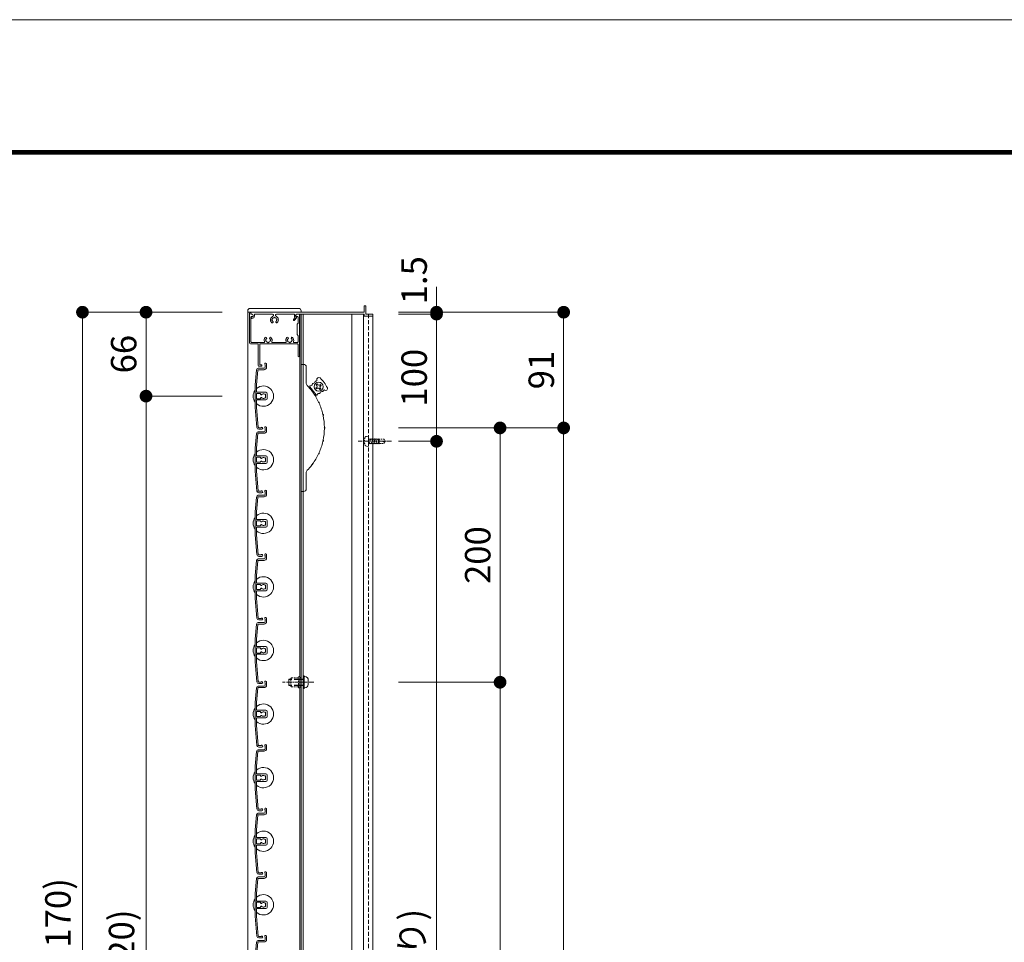
# Model space of a CAD drawing. Units: millimetres. Extents: x 0 to 8500, y 0 to 2970.
# Drawn here: x 5471 to 6245, y 2245 to 2970 of the extents above; entities that cross this region are included whole.
import ezdxf

# ---------------------------------------------------------------- set-up
doc = ezdxf.new("R2010")
doc.units = ezdxf.units.MM
doc.header["$PDMODE"] = 34
doc.header["$PDSIZE"] = 1
doc.linetypes.add('CENTER2', pattern=[28.575, 19.05, -3.175, 3.175, -3.175])
doc.linetypes.add('DASHED2', pattern=[9.525, 6.35, -3.175])
doc.layers.get('0').update_dxf_attribs({"lineweight": 13})
doc.layers.get('Defpoints').update_dxf_attribs({"lineweight": 13})
for name, color, linetype, lineweight in [('図面枠', 3, 'Continuous', 18), ('寸法線', 4, 'Continuous', 13), ('芯(一点鎖線)', 7, 'CENTER2', 18), ('製品1(実線)', 7, 'Continuous', 18), ('部品', 6, 'Continuous', 15), ('面格子', 7, 'Continuous', 18)]:
    doc.layers.add(name, color=color, linetype=linetype, lineweight=lineweight)
doc.layers.add('補助線', color=21, linetype='Continuous', lineweight=18, plot=False)
doc.styles.add('S-20', font='txt', dxfattribs={"height": 20})
doc.dimstyles.new('1／10(A3)', dxfattribs={"dimtxt": 20, "dimasz": 10, "dimexe": 0, "dimexo": 20, "dimgap": 5, "dimtad": 1, "dimdsep": 46, "dimtxsty": 'S-20', "dimblk": 'DOT', "dimcen": 2.5, "dimclrd": 256, "dimclre": 256, "dimclrt": 256, "dimadec": 1, "dimazin": 2, "dimtfac": 1, "dimtmove": 2, "dimatfit": 3, "dimfxl": 0, "dimlwd": -1, "dimlwe": -1, "dimarcsym": 0})

# ---------------------------------------------------------------- blocks, each defined once
blk = doc.blocks.new('_Dot')
at = {"color": 0, "linetype": 'ByBlock', "lineweight": -2}
blk.add_line((-0.5, 0), (-1, 0), dxfattribs=at)
at = {"color": 0, "linetype": 'ByBlock', "const_width": 0.5}
blk.add_lwpolyline([(-0.25, 0, 1), (0.25, 0, 1)], format="xyb", close=True, dxfattribs=at)
blk = doc.blocks.new('*D261')
at = {"layer": 'Defpoints', "color": 0}
for p in [(5650, 2740), (5520, 1574), (5650, 1574)]:
    blk.add_point(p, dxfattribs=at)
at = {"layer": '寸法線'}
for p, q in [((5630, 2740), (5520, 2740)), ((5520, 2730), (5520, 1584)), ((5630, 1574), (5520, 1574))]:
    blk.add_line(p, q, dxfattribs=at)
at = {"layer": '寸法線', "xscale": 10, "yscale": 10, "zscale": 10}
for p, rotation in [((5520, 2740), 90), ((5520, 1574), 270)]:
    blk.add_blockref('_Dot', p, dxfattribs=dict(at, rotation=rotation))
at = {"layer": '寸法線', "insert": (5503.27, 2157), "char_height": 20, "attachment_point": 5, "rotation": 90, "style": 'S-20'}
blk.add_mtext('面格子Ｈ(1121～1170)', dxfattribs=at)
blk = doc.blocks.new('*D262')
at = {"layer": 'Defpoints', "color": 0}
for p in [(5650, 2740), (5570, 2674), (5650, 2674)]:
    blk.add_point(p, dxfattribs=at)
at = {"layer": '寸法線'}
for p, q in [((5630, 2740), (5570, 2740)), ((5570, 2730), (5570, 2684)), ((5630, 2674), (5570, 2674))]:
    blk.add_line(p, q, dxfattribs=at)
at = {"layer": '寸法線', "xscale": 10, "yscale": 10, "zscale": 10}
for p, rotation in [((5570, 2740), 90), ((5570, 2674), 270)]:
    blk.add_blockref('_Dot', p, dxfattribs=dict(at, rotation=rotation))
at = {"layer": '寸法線', "insert": (5555, 2707), "char_height": 20, "attachment_point": 5, "rotation": 90, "style": 'S-20'}
blk.add_mtext('66', dxfattribs=at)
blk = doc.blocks.new('*D263')
at = {"layer": 'Defpoints', "color": 0}
for p in [(5650, 2674), (5570, 1674), (5650, 1674)]:
    blk.add_point(p, dxfattribs=at)
at = {"layer": '寸法線'}
for p, q in [((5630, 2674), (5570, 2674)), ((5570, 2664), (5570, 1684)), ((5630, 1674), (5570, 1674))]:
    blk.add_line(p, q, dxfattribs=at)
at = {"layer": '寸法線', "xscale": 10, "yscale": 10, "zscale": 10}
for p, rotation in [((5570, 2674), 90), ((5570, 1674), 270)]:
    blk.add_blockref('_Dot', p, dxfattribs=dict(at, rotation=rotation))
at = {"layer": '寸法線', "insert": (5553.32, 2174), "char_height": 20, "attachment_point": 5, "rotation": 90, "style": 'S-20'}
blk.add_mtext('1000(@50×20)', dxfattribs=at)
blk = doc.blocks.new('*D250')
at = {"layer": 'Defpoints', "color": 0}
for p in [(5748.5, 2740), (5748.5, 2649), (5898.5, 2649)]:
    blk.add_point(p, dxfattribs=at)
at = {"layer": '寸法線'}
for p, q in [((5768.5, 2740), (5898.5, 2740)), ((5898.5, 2730), (5898.5, 2659)), ((5768.5, 2649), (5898.5, 2649))]:
    blk.add_line(p, q, dxfattribs=at)
at = {"layer": '寸法線', "xscale": 10, "yscale": 10, "zscale": 10}
for p, rotation in [((5898.5, 2740), 90), ((5898.5, 2649), 270)]:
    blk.add_blockref('_Dot', p, dxfattribs=dict(at, rotation=rotation))
at = {"layer": '寸法線', "insert": (5883.5, 2694.5), "char_height": 20, "attachment_point": 5, "rotation": 90, "style": 'S-20'}
blk.add_mtext('91', dxfattribs=at)
blk = doc.blocks.new('_Open30')
at = {"color": 0, "linetype": 'ByBlock', "lineweight": -2}
for p, q in [((-1, 0.268), (0, 0)), ((0, 0), (-1, -0.268)), ((0, 0), (-1, 0))]:
    blk.add_line(p, q, dxfattribs=at)
blk = doc.blocks.new('*D251')
at = {"layer": 'Defpoints', "color": 0}
for p in [(5748.5, 2649), (5898.5, 2649), (5748.5, 1574)]:
    blk.add_point(p, dxfattribs=at)
at = {"layer": '寸法線'}
for p, q in [((5768.5, 2649), (5898.5, 2649)), ((5898.5, 1584), (5898.5, 2639)), ((5768.5, 1574), (5898.5, 1574))]:
    blk.add_line(p, q, dxfattribs=at)
at = {"layer": '寸法線', "xscale": 10, "yscale": 10, "zscale": 10}
for p, rotation in [((5898.5, 2649), 90), ((5898.5, 1574), 270)]:
    blk.add_blockref('_Dot', p, dxfattribs=dict(at, rotation=rotation))
at = {"layer": '寸法線', "insert": (5883.5, 2111.5), "char_height": 20, "attachment_point": 5, "rotation": 90, "style": 'S-20'}
blk.add_mtext('1030～1079', dxfattribs=at)
blk = doc.blocks.new('*D252')
at = {"layer": 'Defpoints', "color": 0}
for p in [(5748.5, 2649), (5748.5, 2449), (5848.5, 2449)]:
    blk.add_point(p, dxfattribs=at)
at = {"layer": '寸法線'}
for p, q in [((5768.5, 2649), (5848.5, 2649)), ((5848.5, 2639), (5848.5, 2459)), ((5768.5, 2449), (5848.5, 2449))]:
    blk.add_line(p, q, dxfattribs=at)
at = {"layer": '寸法線', "xscale": 10, "yscale": 10, "zscale": 10}
for p, rotation in [((5848.5, 2649), 90), ((5848.5, 2449), 270)]:
    blk.add_blockref('_Dot', p, dxfattribs=dict(at, rotation=rotation))
at = {"layer": '寸法線', "insert": (5833.5, 2549), "char_height": 20, "attachment_point": 5, "rotation": 90, "style": 'S-20'}
blk.add_mtext('200', dxfattribs=at)
blk = doc.blocks.new('M5×12')
for p, q in [((-3.3, 1.65), (-3.3, -1.65)), ((-0.74, 4.43), (0, 4.5)), ((0, -4.5), (0, 4.5)), ((0, 2.15), (0.5, 2.5)), ((0, 2.15), (1.5, 2.15)), ((1.5, 2.5), (0.5, 2.5)), ((0.5, -2.5), (0.5, 2.5)), ((11.65, 2.5), (9.5, 2.5)), ((9.5, 2.15), (12, 2.15)), ((11.65, 2.5), (12, 2.15)), ((12, -2.15), (12, 2.15)), ((-0.74, -4.43), (0, -4.5)), ((0, -2.15), (1.5, -2.15)), ((0.5, -2.5), (0, -2.15)), ((1.5, -2.5), (0.5, -2.5)), ((9.5, -2.15), (12, -2.15)), ((11.65, -2.5), (9.5, -2.5)), ((12, -2.15), (11.65, -2.5))]:
    blk.add_line(p, q)
at = {"linetype": 'DASHED2'}
for p, q in [((1.5, 2.5), (9.5, 2.5)), ((1.5, 2.15), (9.5, 2.15)), ((1.5, -2.15), (9.5, -2.15)), ((1.5, -2.5), (9.5, -2.5))]:
    blk.add_line(p, q, dxfattribs=at)
for centre, start, end in [((-0.5, 1.65), 94, 180), ((-0.5, -1.65), 179, 265.00001)]:
    blk.add_arc(centre, 2.8, start, end)
blk = doc.blocks.new('*D255')
at = {"layer": 'Defpoints', "color": 0}
for p in [(5748.5, 2738.5), (5748.5, 2638.5), (5798.5, 2638.5)]:
    blk.add_point(p, dxfattribs=at)
at = {"layer": '寸法線'}
for p, q in [((5768.5, 2738.5), (5798.5, 2738.5)), ((5798.5, 2728.5), (5798.5, 2648.5)), ((5768.5, 2638.5), (5798.5, 2638.5))]:
    blk.add_line(p, q, dxfattribs=at)
at = {"layer": '寸法線', "xscale": 10, "yscale": 10, "zscale": 10}
for p, rotation in [((5798.5, 2738.5), 90), ((5798.5, 2638.5), 270)]:
    blk.add_blockref('_Dot', p, dxfattribs=dict(at, rotation=rotation))
at = {"layer": '寸法線', "insert": (5783.5, 2688.5), "char_height": 20, "attachment_point": 5, "rotation": 90, "style": 'S-20'}
blk.add_mtext('100', dxfattribs=at)
blk = doc.blocks.new('*D256')
at = {"layer": 'Defpoints', "color": 0}
for p in [(5748.5, 2740), (5748.5, 2738.5), (5798.5, 2740)]:
    blk.add_point(p, dxfattribs=at)
at = {"layer": '寸法線'}
for p, q in [((5798.5, 2750), (5798.5, 2760)), ((5768.5, 2740), (5798.5, 2740)), ((5768.5, 2738.5), (5798.5, 2738.5)), ((5798.5, 2738.5), (5798.5, 2740)), ((5798.5, 2728.5), (5798.5, 2718.5))]:
    blk.add_line(p, q, dxfattribs=at)
at = {"layer": '寸法線', "xscale": 10, "yscale": 10, "zscale": 10}
for p, rotation in [((5798.5, 2740), 270), ((5798.5, 2738.5), 90)]:
    blk.add_blockref('_Dot', p, dxfattribs=dict(at, rotation=rotation))
at = {"layer": '寸法線', "insert": (5783.5, 2765.11), "char_height": 20, "attachment_point": 5, "rotation": 90, "style": 'S-20'}
blk.add_mtext('1.5', dxfattribs=at)
blk = doc.blocks.new('*D259')
at = {"layer": 'Defpoints', "color": 0}
for p in [(5748.5, 2638.5), (5748.5, 1675.5), (5798.5, 1675.5)]:
    blk.add_point(p, dxfattribs=at)
at = {"layer": '寸法線'}
for p, q in [((5768.5, 2638.5), (5798.5, 2638.5)), ((5798.5, 2628.5), (5798.5, 1685.5)), ((5768.5, 1675.5), (5798.5, 1675.5))]:
    blk.add_line(p, q, dxfattribs=at)
at = {"layer": '寸法線', "xscale": 10, "yscale": 10, "zscale": 10}
for p, rotation in [((5798.5, 2638.5), 90), ((5798.5, 1675.5), 270)]:
    blk.add_blockref('_Dot', p, dxfattribs=dict(at, rotation=rotation))
at = {"layer": '寸法線', "insert": (5781.72, 2157), "char_height": 20, "attachment_point": 5, "rotation": 90, "style": 'S-20'}
blk.add_mtext('600以下(均等割り)', dxfattribs=at)
blk = doc.blocks.new('*D260')
at = {"layer": 'Defpoints', "color": 0}
for p in [(5748.5, 2449), (5848.5, 2449), (5748.5, 1949)]:
    blk.add_point(p, dxfattribs=at)
at = {"layer": '寸法線'}
for p, q in [((5768.5, 2449), (5848.5, 2449)), ((5848.5, 1959), (5848.5, 2439)), ((5768.5, 1949), (5848.5, 1949))]:
    blk.add_line(p, q, dxfattribs=at)
at = {"layer": '寸法線', "xscale": 10, "yscale": 10, "zscale": 10}
for p, rotation in [((5848.5, 2449), 90), ((5848.5, 1949), 270)]:
    blk.add_blockref('_Dot', p, dxfattribs=dict(at, rotation=rotation))
at = {"layer": '寸法線', "insert": (5833.5, 2199), "char_height": 20, "attachment_point": 5, "rotation": 90, "style": 'S-20'}
blk.add_mtext('500', dxfattribs=at)

msp = doc.modelspace()

# ---------------------------------------------------------------- linework, layer by layer
at = {"linetype": 'Continuous'}
for p, q in [((5658.3, 2698), (5658.3, 2715)), ((5659.5, 2698.6), (5659.5, 2715)), ((5658.8, 2697.5), (5660.55, 2697.5)), ((5660.55, 2698.6), (5659.5, 2698.6))]:
    msp.add_line(p, q, dxfattribs=at)
for centre, radius, start, end in [((5658.8, 2698), 0.5, 181, 270), ((5660.55, 2698.05), 0.55, 270, 91)]:
    msp.add_arc(centre, radius, start, end, dxfattribs=at)
at = {"layer": '図面枠'}
for p, q in [((4450, 2867.1), (8228.6, 2867.1)), ((4450.7, 2866.4), (8227.9, 2866.4)), ((4451.4, 2865.7), (8227.2, 2865.7)), ((4452.1, 2865), (8226.5, 2865)), ((4452.8, 2864.3), (8225.8, 2864.3))]:
    msp.add_line(p, q, dxfattribs=at)
at = {"layer": '芯(一点鎖線)', "ltscale": 0.2}
for p, q in [((5763, 2638.5), (5736.8, 2638.5)), ((5702.1, 2449), (5677.3, 2449))]:
    msp.add_line(p, q, dxfattribs=at)
at = {"layer": '補助線'}
msp.add_lwpolyline([(4300, 0), (8500, 0), (8500, 2970), (4300, 2970)], close=True, dxfattribs=at)
at = {"layer": '製品1(実線)', "ltscale": 0.2}
for p, q in [((5652, 2743), (5690, 2743)), ((5650, 2741), (5650, 2740)), ((5692, 2741), (5692, 2740))]:
    msp.add_line(p, q, dxfattribs=at)
at = {"layer": '製品1(実線)'}
for p, q in [((5741.5, 2740), (5741.5, 2744.7)), ((5741.8, 2745), (5742.7, 2745)), ((5743, 2738.5), (5743, 2744.7)), ((5650, 2740), (5650, 1574)), ((5650, 2740), (5692, 2740)), ((5651.3, 2739), (5651.3, 2716)), ((5652.3, 2740), (5652.3, 2740)), ((5652.5, 2739.8), (5652.5, 2738.5)), ((5652.5, 2738.5), (5653.4, 2738.5)), ((5652.55, 2739), (5652.55, 2739.7)), ((5652.55, 2736), (5652.55, 2716.7)), ((5652.55, 2735.6), (5652.55, 2735.8)), ((5652.85, 2740), (5741.5, 2740)), ((5652.85, 2736.1), (5653.3, 2736.1)), ((5653.05, 2738.5), (5653.55, 2738.5)), ((5653.05, 2736.5), (5653.4, 2736.5)), ((5653.05, 2735.1), (5653.3, 2735.1)), ((5654.3, 2737.1), (5654.3, 2737.75)), ((5655.3, 2738.5), (5669.377, 2738.5)), ((5655.3, 2737.1), (5655.3, 2738.5)), ((5672.623, 2738.5), (5686.7, 2738.5)), ((5686.069, 2734.324), (5687.157, 2735.605)), ((5686.7, 2736.877), (5686.7, 2738.5)), ((5686.831, 2733.676), (5688.379, 2735.5)), ((5687.7, 2736.877), (5687.7, 2737.75)), ((5688.2, 2736.011), (5688.3, 2735.954)), ((5688.45, 2738.5), (5741.5, 2738.5)), ((5688.7, 2738.5), (5690.5, 2738.5)), ((5688.7, 2736.5), (5689.1, 2736.5)), ((5689.6, 2736), (5689.6, 2731.5)), ((5690.8, 2738.2), (5690.8, 2705.6)), ((5690.9, 2738.5), (5690.9, 1575.5)), ((5692, 2738.5), (5692, 1575.5)), ((5693.5, 2738.5), (5693.5, 1575.5)), ((5741.5, 2737.3), (5741.5, 2738.5)), ((5741.8, 2737), (5748.2, 2737)), ((5743, 2738.5), (5748.2, 2738.5)), ((5748.5, 2737.3), (5748.5, 2738.2)), ((5688.8, 2730.5), (5689.6, 2731.5)), ((5688.8, 2722.5), (5688.8, 2730.5)), ((5689.6, 2721.5), (5688.8, 2722.5)), ((5689.6, 2721.5), (5689.6, 2716.7)), ((5652.3, 2715), (5658.3, 2715)), ((5653.05, 2716.2), (5662.693, 2716.2)), ((5659.5, 2715), (5689.1, 2715)), ((5669.407, 2716.2), (5679.693, 2716.2)), ((5686.407, 2716.2), (5689.1, 2716.2)), ((5689.6, 2714.5), (5689.6, 2705.6)), ((5692, 2599), (5692, 2699)), ((5692, 2699), (5694, 2699)), ((5696, 2697), (5696, 2684.413)), ((5697.626, 2681.497), (5699.526, 2680.542)), ((5703.714, 2674.933), (5698.928, 2681.343)), ((5704.227, 2680.932), (5703.586, 2680.454)), ((5703.586, 2680.454), (5704.184, 2679.652)), ((5704.752, 2683.571), (5703.951, 2682.973)), ((5704.43, 2682.332), (5703.951, 2682.973)), ((5704.825, 2680.131), (5704.184, 2679.652)), ((5705.231, 2682.93), (5704.752, 2683.571)), ((5706.225, 2679.928), (5706.703, 2679.287)), ((5706.631, 2682.727), (5707.272, 2683.206)), ((5706.703, 2679.287), (5707.505, 2679.885)), ((5707.026, 2680.526), (5707.505, 2679.885)), ((5707.229, 2681.926), (5707.87, 2682.405)), ((5707.87, 2682.405), (5707.272, 2683.206)), ((5703.492, 2673.642), (5703.116, 2675.735)), ((5696, 2613.587), (5696, 2601)), ((5694, 2599), (5692, 2599))]:
    msp.add_line(p, q, dxfattribs=at)
at = {"layer": '製品1(実線)', "color": 4}
for p, q in [((5732, 2738.5), (5732, 1575.5)), ((5741, 2738.5), (5741, 1575.5)), ((5748.2, 2738.5), (5748.5, 2738.5)), ((5748.5, 2738.5), (5748.5, 1575.5))]:
    msp.add_line(p, q, dxfattribs=at)
at = {"layer": '製品1(実線)', "color": 4, "linetype": 'DASHED2', "ltscale": 0.5}
msp.add_line((5745, 2738.5), (5745, 1575.5), dxfattribs=at)
at = {"layer": '製品1(実線)', "linetype": 'DASHED2', "ltscale": 0.2}
for p, q in [((5743.458, 2642.378), (5744.7, 2642.5)), ((5744.7, 2642.5), (5745, 2642.2)), ((5745, 2634.8), (5745, 2642.2)), ((5743.458, 2634.622), (5744.7, 2634.5)), ((5744.7, 2634.5), (5745, 2634.8)), ((5745, 2640.609), (5745.214, 2640.238)), ((5745, 2636.5), (5745, 2640.5)), ((5745, 2636.55), (5745.3, 2636.85)), ((5745.163, 2640.15), (5745.394, 2640.55)), ((5745.163, 2640.15), (5745.868, 2636.85)), ((5745.3, 2636.85), (5745.868, 2636.85)), ((5745.394, 2640.55), (5745.625, 2640.15)), ((5745.625, 2640.15), (5746.573, 2640.15)), ((5745.868, 2636.85), (5746.099, 2636.45)), ((5746.099, 2636.45), (5746.33, 2636.85)), ((5746.33, 2636.85), (5747.278, 2636.85)), ((5746.573, 2640.15), (5746.804, 2640.55)), ((5746.573, 2640.15), (5747.278, 2636.85)), ((5746.804, 2640.55), (5747.035, 2640.15)), ((5747.035, 2640.15), (5747.983, 2640.15)), ((5747.278, 2636.85), (5747.509, 2636.45)), ((5747.509, 2636.45), (5747.74, 2636.85)), ((5747.74, 2636.85), (5748.688, 2636.85)), ((5747.983, 2640.15), (5748.214, 2640.55)), ((5747.983, 2640.15), (5748.688, 2636.85)), ((5748.214, 2640.55), (5748.445, 2640.15)), ((5748.445, 2640.15), (5749.393, 2640.15)), ((5748.688, 2636.85), (5748.919, 2636.45)), ((5748.919, 2636.45), (5749.15, 2636.85)), ((5749.15, 2636.85), (5750.098, 2636.85)), ((5749.393, 2640.15), (5749.624, 2640.55)), ((5749.393, 2640.15), (5750.098, 2636.85)), ((5749.624, 2640.55), (5749.855, 2640.15)), ((5749.855, 2640.15), (5750.803, 2640.15)), ((5750.098, 2636.85), (5750.329, 2636.45)), ((5750.329, 2636.45), (5750.56, 2636.85)), ((5750.56, 2636.85), (5751.508, 2636.85)), ((5750.803, 2640.15), (5751.034, 2640.55)), ((5750.803, 2640.15), (5751.508, 2636.85)), ((5751.034, 2640.55), (5751.265, 2640.15)), ((5751.21, 2640.15), (5752.213, 2640.15)), ((5751.508, 2636.85), (5751.739, 2636.45)), ((5751.739, 2636.45), (5751.97, 2636.85)), ((5751.97, 2636.85), (5752.918, 2636.85)), ((5752.213, 2640.15), (5752.444, 2640.55)), ((5752.213, 2640.15), (5752.918, 2636.85)), ((5752.444, 2640.55), (5752.675, 2640.15)), ((5752.5, 2639.75), (5752.5, 2639.553)), ((5752.675, 2640.15), (5757.221, 2640.15)), ((5752.918, 2636.85), (5753.149, 2636.45)), ((5752.952, 2638.974), (5757.047, 2637.95)), ((5753.149, 2636.45), (5753.38, 2636.85)), ((5753.38, 2636.85), (5757.221, 2636.85)), ((5753.4, 2640.15), (5753.4, 2636.85)), ((5758, 2638.5), (5757.047, 2637.95)), ((5757.221, 2640.15), (5758, 2638.8)), ((5757.221, 2636.85), (5758, 2638.2)), ((5758, 2638.8), (5758, 2638.2))]:
    msp.add_line(p, q, dxfattribs=at)
at = {"layer": '製品1(実線)'}
for radius in [3.6, 3.5]:
    msp.add_circle((5705.728, 2681.429), radius, dxfattribs=at)
at = {"layer": '製品1(実線)', "ltscale": 0.2}
for centre, start, end in [((5652, 2741), 90, 180), ((5690, 2741), 0, 90)]:
    msp.add_arc(centre, 2, start, end, dxfattribs=at)
at = {"layer": '製品1(実線)'}
for centre, radius, start, end in [((5741.8, 2744.7), 0.3, 90, 180), ((5742.7, 2744.7), 0.3, 0, 90), ((5652.3, 2739), 1, 90, 180), ((5652.3, 2739.8), 0.2, 0, 90), ((5652.85, 2739.7), 0.3, 90, 180), ((5653.05, 2739), 0.5, 180, 270), ((5653.05, 2736), 0.5, 90, 180), ((5652.85, 2735.8), 0.3, 90, 180), ((5653.05, 2735.6), 0.5, 180, 270), ((5653.3, 2737.1), 1, 270, 0), ((5653.3, 2737.1), 2, 270, 0), ((5653.4, 2737.5), 1, 270, 90), ((5653.55, 2737.75), 0.75, 0, 90), ((5671, 2734), 3.1, 114.114649, 223.838217), ((5669.5, 2734), 0.5, 112.024313, 247.975687), ((5671, 2734), 1.75, 105.358886, 164.641114), ((5669.377, 2737.627), 0.873, 294.114649, 90), ((5671, 2735.5), 0.5, 22.024313, 157.975687), ((5671, 2734), 1.75, 15.401449, 74.641114), ((5672.623, 2737.627), 0.873, 90, 245.885351), ((5671, 2734), 3.1, 316.161783, 65.885351), ((5672.5, 2734), 0.5, 292.024313, 67.975687), ((5686.45, 2734), 0.5, 139.675678, 319.675678), ((5688.7, 2736.877), 2, 180, 219.497676), ((5688.45, 2737.75), 0.75, 90, 180), ((5688.7, 2737.5), 1, 90, 270), ((5688.7, 2736.877), 1, 180, 240), ((5688.15, 2735.694), 0.3, 319.675678, 60), ((5689.1, 2736), 0.5, 0, 90), ((5690.5, 2738.2), 0.3, 0, 90), ((5741.8, 2737.3), 0.3, 180, 270), ((5748.2, 2738.2), 0.3, 0, 90), ((5748.2, 2737.3), 0.3, 270, 0), ((5669.251, 2732.32), 0.675, 223.838217, 43.838217), ((5671, 2734), 1.75, 195.358886, 223.838217), ((5672.749, 2732.32), 0.675, 136.161783, 316.161783), ((5671, 2734), 1.75, 316.161783, 344.641114), ((5666.05, 2718), 3.1, 136.161783, 201.168449), ((5664.301, 2719.68), 0.675, 316.161783, 136.161783), ((5666.05, 2718), 1.75, 136.161783, 164.641114), ((5667.799, 2719.68), 0.675, 43.838217, 223.838217), ((5666.05, 2718), 1.75, 15.358886, 43.838217), ((5666.05, 2718), 3.1, 338.831551, 43.838217), ((5683.05, 2718), 3.1, 136.161783, 201.168449), ((5681.301, 2719.68), 0.675, 316.161783, 136.161783), ((5683.05, 2718), 1.75, 136.161783, 164.641114), ((5684.799, 2719.68), 0.675, 43.838217, 223.838217), ((5683.05, 2718), 1.75, 15.358886, 43.838217), ((5683.05, 2718), 3.1, 338.831551, 43.838217), ((5652.3, 2716), 1, 180, 270), ((5653.05, 2716.7), 0.5, 180, 270), ((5662.693, 2716.7), 0.5, 270, 21.168449), ((5664.55, 2718), 0.5, 112.024313, 247.975687), ((5666.05, 2718), 1.75, 195.358886, 254.641114), ((5666.05, 2716.5), 0.5, 202.024313, 337.975687), ((5666.05, 2718), 1.75, 285.358886, 344.641114), ((5667.55, 2718), 0.5, 292.024313, 67.975687), ((5669.407, 2716.7), 0.5, 158.831551, 270), ((5679.693, 2716.7), 0.5, 270, 21.168449), ((5681.55, 2718), 0.5, 112.024313, 247.975687), ((5683.05, 2718), 1.75, 195.358886, 254.641114), ((5683.05, 2716.5), 0.5, 202.024313, 337.975687), ((5683.05, 2718), 1.75, 285.358886, 344.641114), ((5684.55, 2718), 0.5, 292.024313, 67.975687), ((5686.407, 2716.7), 0.5, 158.831551, 270), ((5689.1, 2716.7), 0.5, 270, 0), ((5689.1, 2714.5), 0.5, 0, 90), ((5690.2, 2705.6), 0.6, 180, 0), ((5694, 2697), 2, 0, 90), ((5705.89, 2687.122), 1.536, 47.717567, 198.290713), ((5690.104, 2669.762), 25, 25.782433, 47.717567), ((5699, 2684.413), 3, 180, 223.977887), ((5662.3, 2649), 48, 37.357131, 43.977887), ((5699.328, 2681.643), 0.5, 92.129431, 216.75), ((5699.248, 2683.797), 1.656, 272.129431, 351.759427), ((5701.382, 2683.488), 0.5, 92.129431, 171.759427), ((5701.302, 2685.643), 1.656, 272.129431, 351.759427), ((5703.436, 2685.334), 0.5, 71.405691, 171.759427), ((5703.806, 2686.433), 0.659, 251.405691, 18.290713), ((5703.629, 2681.734), 1, 306.75, 36.75), ((5705.424, 2679.33), 1, 36.75, 126.75), ((5706.032, 2683.529), 1, 216.75, 306.75), ((5707.827, 2681.125), 1, 126.75, 216.75), ((5711.232, 2679.968), 1.536, 235.209287, 25.782433), ((5700.552, 2677.564), 0.57, 333.584353, 99.915647), ((5702.199, 2678.794), 1.868, 200.953115, 232.546885), ((5662.3, 2649), 48, 25.107131, 36.142869), ((5704.115, 2675.233), 0.5, 216.75, 341.370569), ((5706.158, 2674.544), 1.656, 81.740573, 161.370569), ((5706.468, 2676.678), 0.5, 261.740573, 341.370569), ((5708.511, 2675.989), 1.656, 81.740573, 161.370569), ((5708.821, 2678.123), 0.5, 261.740573, 2.094309), ((5709.979, 2678.165), 0.659, 55.209287, 182.094309), ((5707.612, 2669.65), 1.868, 188.703115, 220.296885), ((5705.742, 2668.797), 0.57, 321.334353, 87.665647), ((5662.3, 2649), 48, 12.857131, 23.892869), ((5710.961, 2659.565), 1.868, 176.453115, 208.046885), ((5708.953, 2659.129), 0.57, 309.084353, 75.415647), ((5662.3, 2649), 48, 0.607131, 11.642869), ((5712.095, 2649), 1.868, 164.203115, 195.796885), ((5710.04, 2649), 0.57, 296.834353, 63.165647), ((5662.3, 2649), 48, 348.357131, 359.392869), ((5662.3, 2649), 48, 336.107131, 347.142869), ((5710.961, 2638.435), 1.868, 151.953115, 183.546885), ((5708.953, 2638.871), 0.57, 284.584353, 50.915647), ((5662.3, 2649), 48, 323.857131, 334.892869), ((5707.612, 2628.35), 1.868, 139.703115, 171.296885), ((5705.742, 2629.203), 0.57, 272.334353, 38.665647), ((5662.3, 2649), 48, 316.022113, 322.642869), ((5702.199, 2619.206), 1.868, 127.453115, 159.046885), ((5700.552, 2620.436), 0.57, 260.084353, 26.415647), ((5699, 2613.587), 3, 136.022113, 180), ((5694, 2601), 2, 270, 0)]:
    msp.add_arc(centre, radius, start, end, dxfattribs=at)
at = {"layer": '製品1(実線)', "linetype": 'DASHED2', "ltscale": 0.2}
for centre, radius, start, end in [((5752.8, 2638.5), 11, 165.000004, 194.000003), ((5743.604, 2640.885), 1.5, 95.000004, 165.000004), ((5743.604, 2636.115), 1.5, 194.000003, 263.999989), ((5752.9, 2639.75), 0.4, 88.999997, 179.000006), ((5753.097, 2639.553), 0.597, 180.000001, 255.000013)]:
    msp.add_arc(centre, radius, start, end, dxfattribs=at)
at = {"layer": '部品', "linetype": 'DASHED2', "ltscale": 0.2}
for p, q in [((5684, 2452), (5684.5, 2452.5)), ((5684, 2446), (5684, 2452)), ((5684.5, 2452.5), (5689.9, 2452.5)), ((5689.9, 2445), (5689.9, 2453)), ((5690.9, 2445), (5690.9, 2453)), ((5691.5, 2452.5), (5690.9, 2452.5)), ((5692, 2453), (5691.5, 2452.5)), ((5692, 2445), (5692, 2453)), ((5684.5, 2445.5), (5684, 2446)), ((5684.5, 2445.5), (5689.9, 2445.5)), ((5691.5, 2445.5), (5690.9, 2445.5)), ((5692, 2445), (5691.5, 2445.5))]:
    msp.add_line(p, q, dxfattribs=at)
at = {"layer": '部品'}
for p, q in [((5693.5, 2444), (5693.5, 2454)), ((5694.3, 2454), (5693.5, 2454)), ((5694.3, 2444), (5694.3, 2454)), ((5694.3, 2444), (5693.5, 2444))]:
    msp.add_line(p, q, dxfattribs=at)
at = {"layer": '部品', "linetype": 'DASHED2', "ltscale": 0.2}
for centre, start, end in [((5690.4, 2453), 0.000003, 179.000006), ((5690.4, 2445), 180.000001, 359.000001)]:
    msp.add_arc(centre, 0.5, start, end, dxfattribs=at)
at = {"layer": '面格子'}
for p, q in [((5658.311, 2696), (5662.8, 2696)), ((5663.6, 2698.65), (5663.6, 2696.8)), ((5664.8, 2699.25), (5664.8, 2696.8)), ((5656.817, 2694.631), (5655.8, 2683.009)), ((5657.912, 2694.526), (5656.9, 2682.961)), ((5658.211, 2694.8), (5662.8, 2694.8)), ((5655.8, 2683.009), (5655.8, 2664.991)), ((5656.9, 2677.3), (5656.9, 2682.961)), ((5656.9, 2675.7), (5656.9, 2672.3)), ((5657.2, 2677), (5664.3, 2677)), ((5659.806, 2676), (5657.2, 2676)), ((5660.106, 2675.7), (5660.106, 2675.556)), ((5660.106, 2672.444), (5660.106, 2672.3)), ((5665.3, 2676), (5665.3, 2672)), ((5655.8, 2664.991), (5657.167, 2649.369)), ((5656.9, 2670.7), (5656.9, 2665.039)), ((5656.9, 2665.039), (5658.262, 2649.474)), ((5659.806, 2672), (5657.2, 2672)), ((5657.2, 2671), (5664.3, 2671)), ((5664.8, 2649.25), (5664.8, 2646.8)), ((5656.817, 2644.631), (5655.8, 2633.009)), ((5657.912, 2644.526), (5656.9, 2632.961)), ((5658.211, 2644.8), (5662.8, 2644.8)), ((5658.311, 2646), (5662.8, 2646)), ((5663.6, 2648.65), (5663.6, 2646.8)), ((5655.8, 2633.009), (5655.8, 2614.991)), ((5656.9, 2627.3), (5656.9, 2632.961)), ((5656.9, 2625.7), (5656.9, 2622.3)), ((5657.2, 2627), (5664.3, 2627)), ((5659.806, 2626), (5657.2, 2626)), ((5660.106, 2625.7), (5660.106, 2625.556)), ((5665.3, 2626), (5665.3, 2622)), ((5656.9, 2620.7), (5656.9, 2615.039)), ((5659.806, 2622), (5657.2, 2622)), ((5657.2, 2621), (5664.3, 2621)), ((5660.106, 2622.444), (5660.106, 2622.3)), ((5655.8, 2614.991), (5657.167, 2599.369)), ((5656.9, 2615.039), (5658.262, 2599.474)), ((5656.817, 2594.631), (5655.8, 2583.009)), ((5658.211, 2594.8), (5662.8, 2594.8)), ((5658.311, 2596), (5662.8, 2596)), ((5663.6, 2598.65), (5663.6, 2596.8)), ((5664.8, 2599.25), (5664.8, 2596.8)), ((5657.912, 2594.526), (5656.9, 2582.961)), ((5655.8, 2583.009), (5655.8, 2564.991)), ((5656.9, 2577.3), (5656.9, 2582.961)), ((5656.9, 2575.7), (5656.9, 2572.3)), ((5657.2, 2577), (5664.3, 2577)), ((5659.806, 2576), (5657.2, 2576)), ((5659.806, 2572), (5657.2, 2572)), ((5660.106, 2575.7), (5660.106, 2575.556)), ((5660.106, 2572.444), (5660.106, 2572.3)), ((5665.3, 2576), (5665.3, 2572)), ((5655.8, 2564.991), (5657.167, 2549.369)), ((5656.9, 2570.7), (5656.9, 2565.039)), ((5656.9, 2565.039), (5658.262, 2549.474)), ((5657.2, 2571), (5664.3, 2571)), ((5663.6, 2548.65), (5663.6, 2546.8)), ((5664.8, 2549.25), (5664.8, 2546.8)), ((5656.817, 2544.631), (5655.8, 2533.009)), ((5657.912, 2544.526), (5656.9, 2532.961)), ((5658.211, 2544.8), (5662.8, 2544.8)), ((5658.311, 2546), (5662.8, 2546)), ((5655.8, 2533.009), (5655.8, 2514.991)), ((5656.9, 2527.3), (5656.9, 2532.961)), ((5656.9, 2525.7), (5656.9, 2522.3)), ((5657.2, 2527), (5664.3, 2527)), ((5659.806, 2526), (5657.2, 2526)), ((5660.106, 2525.7), (5660.106, 2525.556)), ((5665.3, 2526), (5665.3, 2522)), ((5656.9, 2520.7), (5656.9, 2515.039)), ((5659.806, 2522), (5657.2, 2522)), ((5657.2, 2521), (5664.3, 2521)), ((5660.106, 2522.444), (5660.106, 2522.3)), ((5655.8, 2514.991), (5657.167, 2499.369)), ((5656.9, 2515.039), (5658.262, 2499.474)), ((5656.817, 2494.631), (5655.8, 2483.009)), ((5657.912, 2494.526), (5656.9, 2482.961)), ((5658.211, 2494.8), (5662.8, 2494.8)), ((5658.311, 2496), (5662.8, 2496)), ((5663.6, 2498.65), (5663.6, 2496.8)), ((5664.8, 2499.25), (5664.8, 2496.8)), ((5655.8, 2483.009), (5655.8, 2464.991)), ((5656.9, 2477.3), (5656.9, 2482.961)), ((5656.9, 2475.7), (5656.9, 2472.3)), ((5656.9, 2470.7), (5656.9, 2465.039)), ((5657.2, 2477), (5664.3, 2477)), ((5659.806, 2476), (5657.2, 2476)), ((5659.806, 2472), (5657.2, 2472)), ((5657.2, 2471), (5664.3, 2471)), ((5660.106, 2475.7), (5660.106, 2475.556)), ((5660.106, 2472.444), (5660.106, 2472.3)), ((5665.3, 2476), (5665.3, 2472)), ((5655.8, 2464.991), (5657.167, 2449.369)), ((5656.9, 2465.039), (5658.262, 2449.474)), ((5663.6, 2448.65), (5663.6, 2446.8)), ((5664.8, 2449.25), (5664.8, 2446.8)), ((5656.817, 2444.631), (5655.8, 2433.009)), ((5657.912, 2444.526), (5656.9, 2432.961)), ((5658.211, 2444.8), (5662.8, 2444.8)), ((5658.311, 2446), (5662.8, 2446)), ((5655.8, 2433.009), (5655.8, 2414.991)), ((5656.9, 2427.3), (5656.9, 2432.961)), ((5656.9, 2425.7), (5656.9, 2422.3)), ((5657.2, 2427), (5664.3, 2427)), ((5659.806, 2426), (5657.2, 2426)), ((5660.106, 2425.7), (5660.106, 2425.556)), ((5665.3, 2426), (5665.3, 2422)), ((5656.9, 2420.7), (5656.9, 2415.039)), ((5659.806, 2422), (5657.2, 2422)), ((5657.2, 2421), (5664.3, 2421)), ((5660.106, 2422.444), (5660.106, 2422.3)), ((5655.8, 2414.991), (5657.167, 2399.369)), ((5656.9, 2415.039), (5658.262, 2399.474)), ((5656.817, 2394.631), (5655.8, 2383.009)), ((5657.912, 2394.526), (5656.9, 2382.961)), ((5658.211, 2394.8), (5662.8, 2394.8)), ((5658.311, 2396), (5662.8, 2396)), ((5663.6, 2398.65), (5663.6, 2396.8)), ((5664.8, 2399.25), (5664.8, 2396.8)), ((5655.8, 2383.009), (5655.8, 2364.991)), ((5656.9, 2377.3), (5656.9, 2382.961)), ((5656.9, 2375.7), (5656.9, 2372.3)), ((5656.9, 2370.7), (5656.9, 2365.039)), ((5657.2, 2377), (5664.3, 2377)), ((5659.806, 2376), (5657.2, 2376)), ((5659.806, 2372), (5657.2, 2372)), ((5657.2, 2371), (5664.3, 2371)), ((5660.106, 2375.7), (5660.106, 2375.556)), ((5660.106, 2372.444), (5660.106, 2372.3)), ((5665.3, 2376), (5665.3, 2372)), ((5655.8, 2364.991), (5657.167, 2349.369)), ((5656.9, 2365.039), (5658.262, 2349.474)), ((5663.6, 2348.65), (5663.6, 2346.8)), ((5664.8, 2349.25), (5664.8, 2346.8)), ((5656.817, 2344.631), (5655.8, 2333.009)), ((5657.912, 2344.526), (5656.9, 2332.961)), ((5658.211, 2344.8), (5662.8, 2344.8)), ((5658.311, 2346), (5662.8, 2346)), ((5655.8, 2333.009), (5655.8, 2314.991)), ((5656.9, 2327.3), (5656.9, 2332.961)), ((5656.9, 2325.7), (5656.9, 2322.3)), ((5657.2, 2327), (5664.3, 2327)), ((5659.806, 2326), (5657.2, 2326)), ((5660.106, 2325.7), (5660.106, 2325.556)), ((5665.3, 2326), (5665.3, 2322)), ((5656.9, 2320.7), (5656.9, 2315.039)), ((5659.806, 2322), (5657.2, 2322)), ((5657.2, 2321), (5664.3, 2321)), ((5660.106, 2322.444), (5660.106, 2322.3)), ((5655.8, 2314.991), (5657.167, 2299.369)), ((5656.9, 2315.039), (5658.262, 2299.474)), ((5656.817, 2294.631), (5655.8, 2283.009)), ((5657.912, 2294.526), (5656.9, 2282.961)), ((5658.211, 2294.8), (5662.8, 2294.8)), ((5658.311, 2296), (5662.8, 2296)), ((5663.6, 2298.65), (5663.6, 2296.8)), ((5664.8, 2299.25), (5664.8, 2296.8)), ((5655.8, 2283.009), (5655.8, 2264.991)), ((5656.9, 2277.3), (5656.9, 2282.961)), ((5656.9, 2275.7), (5656.9, 2272.3)), ((5656.9, 2270.7), (5656.9, 2265.039)), ((5657.2, 2277), (5664.3, 2277)), ((5659.806, 2276), (5657.2, 2276)), ((5659.806, 2272), (5657.2, 2272)), ((5657.2, 2271), (5664.3, 2271)), ((5660.106, 2275.7), (5660.106, 2275.556)), ((5660.106, 2272.444), (5660.106, 2272.3)), ((5665.3, 2276), (5665.3, 2272)), ((5655.8, 2264.991), (5657.167, 2249.369)), ((5656.9, 2265.039), (5658.262, 2249.474)), ((5663.6, 2248.65), (5663.6, 2246.8)), ((5664.8, 2249.25), (5664.8, 2246.8)), ((5656.817, 2244.631), (5655.8, 2233.009)), ((5657.912, 2244.526), (5656.9, 2232.961)), ((5658.211, 2244.8), (5662.8, 2244.8)), ((5658.311, 2246), (5662.8, 2246))]:
    msp.add_line(p, q, dxfattribs=at)
at = {"layer": '面格子', "color": 0}
for p, q in [((5660.45, 2649.2), (5658.561, 2649.2)), ((5661.05, 2648), (5658.661, 2648)), ((5660.45, 2599.2), (5658.561, 2599.2)), ((5661.05, 2598), (5658.661, 2598)), ((5660.45, 2549.2), (5658.561, 2549.2)), ((5661.05, 2548), (5658.661, 2548)), ((5660.45, 2499.2), (5658.561, 2499.2)), ((5661.05, 2498), (5658.661, 2498)), ((5660.45, 2449.2), (5658.561, 2449.2)), ((5661.05, 2448), (5658.661, 2448)), ((5660.45, 2399.2), (5658.561, 2399.2)), ((5661.05, 2398), (5658.661, 2398)), ((5660.45, 2349.2), (5658.561, 2349.2)), ((5661.05, 2348), (5658.661, 2348)), ((5660.45, 2299.2), (5658.561, 2299.2)), ((5661.05, 2298), (5658.661, 2298)), ((5660.45, 2249.2), (5658.561, 2249.2)), ((5661.05, 2248), (5658.661, 2248))]:
    msp.add_line(p, q, dxfattribs=at)
at = {"layer": '面格子'}
for centre, radius, start, end in [((5658.311, 2694.5), 1.5, 90, 175), ((5662.8, 2696.8), 0.8, 270, 0), ((5662.8, 2696.8), 2, 270, 0), ((5664.05, 2699.25), 0.75, 0, 233.130102), ((5658.211, 2694.5), 0.3, 90, 175), ((5662.3, 2674), 8, 227.54585, 132.45415), ((5662.3, 2674), 8, 144.340912, 215.659088), ((5657.2, 2677.3), 0.3, 180, 270), ((5657.2, 2675.7), 0.3, 90, 180), ((5657.2, 2672.3), 0.3, 180, 270), ((5659.806, 2675.7), 0.3, 0, 90), ((5659.806, 2672.3), 0.3, 270, 0), ((5660.606, 2675.556), 0.5, 180, 317.444142), ((5660.606, 2672.444), 0.5, 42.555858, 180), ((5662.3, 2674), 1.8, 58.982311, 137.444142), ((5662.3, 2674), 1.8, 222.555858, 301.017689), ((5663.361, 2675.061), 0.5, 344.559908, 105.440092), ((5663.361, 2672.939), 0.5, 254.559908, 15.440092), ((5662.3, 2674), 1.8, 328.982311, 31.017689), ((5664.3, 2676), 1, 0, 90), ((5657.2, 2670.7), 0.3, 90, 180), ((5664.3, 2672), 1, 270, 0), ((5658.661, 2649.5), 1.5, 185, 270), ((5658.561, 2649.5), 0.3, 185, 270), ((5661.05, 2648.75), 0.75, 270, 143.130102), ((5664.05, 2649.25), 0.75, 0, 233.130102), ((5658.311, 2644.5), 1.5, 90, 175), ((5658.211, 2644.5), 0.3, 90, 175), ((5662.8, 2646.8), 0.8, 270, 0), ((5662.8, 2646.8), 2, 270, 0), ((5662.3, 2624), 8, 144.340912, 215.659088), ((5662.3, 2624), 8, 227.54585, 132.45415), ((5657.2, 2627.3), 0.3, 180, 270), ((5657.2, 2625.7), 0.3, 90, 180), ((5659.806, 2625.7), 0.3, 0, 90), ((5662.3, 2624), 1.8, 58.982311, 137.444142), ((5664.3, 2626), 1, 0, 90), ((5657.2, 2622.3), 0.3, 180, 270), ((5657.2, 2620.7), 0.3, 90, 180), ((5659.806, 2622.3), 0.3, 270, 0), ((5660.606, 2625.556), 0.5, 180, 317.444142), ((5660.606, 2622.444), 0.5, 42.555858, 180), ((5662.3, 2624), 1.8, 222.555858, 301.017689), ((5663.361, 2625.061), 0.5, 344.559908, 105.440092), ((5663.361, 2622.939), 0.5, 254.559908, 15.440092), ((5662.3, 2624), 1.8, 328.982311, 31.017689), ((5664.3, 2622), 1, 270, 0), ((5658.311, 2594.5), 1.5, 90, 175), ((5658.661, 2599.5), 1.5, 185, 270), ((5658.211, 2594.5), 0.3, 90, 175), ((5658.561, 2599.5), 0.3, 185, 270), ((5661.05, 2598.75), 0.75, 270, 143.130102), ((5662.8, 2596.8), 0.8, 270, 0), ((5662.8, 2596.8), 2, 270, 0), ((5664.05, 2599.25), 0.75, 0, 233.130102), ((5662.3, 2574), 8, 227.54585, 132.45415), ((5662.3, 2574), 8, 144.340912, 215.659088), ((5657.2, 2577.3), 0.3, 180, 270), ((5657.2, 2575.7), 0.3, 90, 180), ((5657.2, 2572.3), 0.3, 180, 270), ((5659.806, 2575.7), 0.3, 0, 90), ((5659.806, 2572.3), 0.3, 270, 0), ((5660.606, 2575.556), 0.5, 180, 317.444142), ((5660.606, 2572.444), 0.5, 42.555858, 180), ((5662.3, 2574), 1.8, 58.982311, 137.444142), ((5662.3, 2574), 1.8, 222.555858, 301.017689), ((5663.361, 2575.061), 0.5, 344.559908, 105.440092), ((5663.361, 2572.939), 0.5, 254.559908, 15.440092), ((5662.3, 2574), 1.8, 328.982311, 31.017689), ((5664.3, 2576), 1, 0, 90), ((5664.3, 2572), 1, 270, 0), ((5657.2, 2570.7), 0.3, 90, 180), ((5658.661, 2549.5), 1.5, 185, 270), ((5658.561, 2549.5), 0.3, 185, 270), ((5661.05, 2548.75), 0.75, 270, 143.130102), ((5664.05, 2549.25), 0.75, 0, 233.130102), ((5658.311, 2544.5), 1.5, 90, 175), ((5658.211, 2544.5), 0.3, 90, 175), ((5662.8, 2546.8), 0.8, 270, 0), ((5662.8, 2546.8), 2, 270, 0), ((5662.3, 2524), 8, 144.340912, 215.659088), ((5662.3, 2524), 8, 227.54585, 132.45415), ((5657.2, 2527.3), 0.3, 180, 270), ((5657.2, 2525.7), 0.3, 90, 180), ((5659.806, 2525.7), 0.3, 0, 90), ((5660.606, 2525.556), 0.5, 180, 317.444142), ((5662.3, 2524), 1.8, 58.982311, 137.444142), ((5663.361, 2525.061), 0.5, 344.559908, 105.440092), ((5662.3, 2524), 1.8, 328.982311, 31.017689), ((5664.3, 2526), 1, 0, 90), ((5657.2, 2522.3), 0.3, 180, 270), ((5657.2, 2520.7), 0.3, 90, 180), ((5659.806, 2522.3), 0.3, 270, 0), ((5660.606, 2522.444), 0.5, 42.555858, 180), ((5662.3, 2524), 1.8, 222.555858, 301.017689), ((5663.361, 2522.939), 0.5, 254.559908, 15.440092), ((5664.3, 2522), 1, 270, 0), ((5658.311, 2494.5), 1.5, 90, 175), ((5658.661, 2499.5), 1.5, 185, 270), ((5658.211, 2494.5), 0.3, 90, 175), ((5658.561, 2499.5), 0.3, 185, 270), ((5661.05, 2498.75), 0.75, 270, 143.130102), ((5662.8, 2496.8), 0.8, 270, 0), ((5662.8, 2496.8), 2, 270, 0), ((5664.05, 2499.25), 0.75, 0, 233.130102), ((5662.3, 2474), 8, 144.340912, 215.659088), ((5662.3, 2474), 8, 227.54585, 132.45415), ((5657.2, 2477.3), 0.3, 180, 270), ((5657.2, 2475.7), 0.3, 90, 180), ((5657.2, 2472.3), 0.3, 180, 270), ((5657.2, 2470.7), 0.3, 90, 180), ((5659.806, 2475.7), 0.3, 0, 90), ((5659.806, 2472.3), 0.3, 270, 0), ((5660.606, 2475.556), 0.5, 180, 317.444142), ((5660.606, 2472.444), 0.5, 42.555858, 180), ((5662.3, 2474), 1.8, 58.982311, 137.444142), ((5662.3, 2474), 1.8, 222.555858, 301.017689), ((5663.361, 2475.061), 0.5, 344.559908, 105.440092), ((5663.361, 2472.939), 0.5, 254.559908, 15.440092), ((5662.3, 2474), 1.8, 328.982311, 31.017689), ((5664.3, 2476), 1, 0, 90), ((5664.3, 2472), 1, 270, 0), ((5658.661, 2449.5), 1.5, 185, 270), ((5658.561, 2449.5), 0.3, 185, 270), ((5661.05, 2448.75), 0.75, 270, 143.130102), ((5664.05, 2449.25), 0.75, 0, 233.130102), ((5658.311, 2444.5), 1.5, 90, 175), ((5658.211, 2444.5), 0.3, 90, 175), ((5662.8, 2446.8), 0.8, 270, 0), ((5662.8, 2446.8), 2, 270, 0), ((5662.3, 2424), 8, 227.54585, 132.45415), ((5662.3, 2424), 8, 144.340912, 215.659088), ((5657.2, 2427.3), 0.3, 180, 270), ((5657.2, 2425.7), 0.3, 90, 180), ((5659.806, 2425.7), 0.3, 0, 90), ((5660.606, 2425.556), 0.5, 180, 317.444142), ((5662.3, 2424), 1.8, 58.982311, 137.444142), ((5663.361, 2425.061), 0.5, 344.559908, 105.440092), ((5662.3, 2424), 1.8, 328.982311, 31.017689), ((5664.3, 2426), 1, 0, 90), ((5657.2, 2422.3), 0.3, 180, 270), ((5657.2, 2420.7), 0.3, 90, 180), ((5659.806, 2422.3), 0.3, 270, 0), ((5660.606, 2422.444), 0.5, 42.555858, 180), ((5662.3, 2424), 1.8, 222.555858, 301.017689), ((5663.361, 2422.939), 0.5, 254.559908, 15.440092), ((5664.3, 2422), 1, 270, 0), ((5658.311, 2394.5), 1.5, 90, 175), ((5658.661, 2399.5), 1.5, 185, 270), ((5658.211, 2394.5), 0.3, 90, 175), ((5658.561, 2399.5), 0.3, 185, 270), ((5661.05, 2398.75), 0.75, 270, 143.130102), ((5662.8, 2396.8), 0.8, 270, 0), ((5662.8, 2396.8), 2, 270, 0), ((5664.05, 2399.25), 0.75, 0, 233.130102), ((5662.3, 2374), 8, 144.340912, 215.659088), ((5662.3, 2374), 8, 227.54585, 132.45415), ((5657.2, 2377.3), 0.3, 180, 270), ((5657.2, 2375.7), 0.3, 90, 180), ((5657.2, 2372.3), 0.3, 180, 270), ((5657.2, 2370.7), 0.3, 90, 180), ((5659.806, 2375.7), 0.3, 0, 90), ((5659.806, 2372.3), 0.3, 270, 0), ((5660.606, 2375.556), 0.5, 180, 317.444142), ((5660.606, 2372.444), 0.5, 42.555858, 180), ((5662.3, 2374), 1.8, 58.982311, 137.444142), ((5662.3, 2374), 1.8, 222.555858, 301.017689), ((5663.361, 2375.061), 0.5, 344.559908, 105.440092), ((5663.361, 2372.939), 0.5, 254.559908, 15.440092), ((5662.3, 2374), 1.8, 328.982311, 31.017689), ((5664.3, 2376), 1, 0, 90), ((5664.3, 2372), 1, 270, 0), ((5658.661, 2349.5), 1.5, 185, 270), ((5658.561, 2349.5), 0.3, 185, 270), ((5661.05, 2348.75), 0.75, 270, 143.130102), ((5662.8, 2346.8), 0.8, 270, 0), ((5662.8, 2346.8), 2, 270, 0), ((5664.05, 2349.25), 0.75, 0, 233.130102), ((5658.311, 2344.5), 1.5, 90, 175), ((5658.211, 2344.5), 0.3, 90, 175), ((5662.3, 2324), 8, 227.54585, 132.45415), ((5662.3, 2324), 8, 144.340912, 215.659088), ((5657.2, 2327.3), 0.3, 180, 270), ((5657.2, 2325.7), 0.3, 90, 180), ((5659.806, 2325.7), 0.3, 0, 90), ((5660.606, 2325.556), 0.5, 180, 317.444142), ((5662.3, 2324), 1.8, 58.982311, 137.444142), ((5663.361, 2325.061), 0.5, 344.559908, 105.440092), ((5662.3, 2324), 1.8, 328.982311, 31.017689), ((5664.3, 2326), 1, 0, 90), ((5657.2, 2322.3), 0.3, 180, 270), ((5657.2, 2320.7), 0.3, 90, 180), ((5659.806, 2322.3), 0.3, 270, 0), ((5660.606, 2322.444), 0.5, 42.555858, 180), ((5662.3, 2324), 1.8, 222.555858, 301.017689), ((5663.361, 2322.939), 0.5, 254.559908, 15.440092), ((5664.3, 2322), 1, 270, 0), ((5658.311, 2294.5), 1.5, 90, 175), ((5658.661, 2299.5), 1.5, 185, 270), ((5658.211, 2294.5), 0.3, 90, 175), ((5658.561, 2299.5), 0.3, 185, 270), ((5661.05, 2298.75), 0.75, 270, 143.130102), ((5662.8, 2296.8), 0.8, 270, 0), ((5662.8, 2296.8), 2, 270, 0), ((5664.05, 2299.25), 0.75, 0, 233.130102), ((5662.3, 2274), 8, 144.340912, 215.659088), ((5662.3, 2274), 8, 227.54585, 132.45415), ((5657.2, 2277.3), 0.3, 180, 270), ((5657.2, 2275.7), 0.3, 90, 180), ((5657.2, 2272.3), 0.3, 180, 270), ((5657.2, 2270.7), 0.3, 90, 180), ((5659.806, 2275.7), 0.3, 0, 90), ((5659.806, 2272.3), 0.3, 270, 0), ((5660.606, 2275.556), 0.5, 180, 317.444142), ((5660.606, 2272.444), 0.5, 42.555858, 180), ((5662.3, 2274), 1.8, 58.982311, 137.444142), ((5662.3, 2274), 1.8, 222.555858, 301.017689), ((5663.361, 2275.061), 0.5, 344.559908, 105.440092), ((5663.361, 2272.939), 0.5, 254.559908, 15.440092), ((5662.3, 2274), 1.8, 328.982311, 31.017689), ((5664.3, 2276), 1, 0, 90), ((5664.3, 2272), 1, 270, 0), ((5658.661, 2249.5), 1.5, 185, 270), ((5658.561, 2249.5), 0.3, 185, 270), ((5661.05, 2248.75), 0.75, 270, 143.130102), ((5662.8, 2246.8), 0.8, 270, 0), ((5662.8, 2246.8), 2, 270, 0), ((5664.05, 2249.25), 0.75, 0, 233.130102), ((5658.311, 2244.5), 1.5, 90, 175), ((5658.211, 2244.5), 0.3, 90, 175)]:
    msp.add_arc(centre, radius, start, end, dxfattribs=at)

# ---------------------------------------------------------------- block references
at = {"layer": '部品', "rotation": 180}
msp.add_blockref('M5×12', (5694.3, 2449), dxfattribs=at)

# ---------------------------------------------------------------- dimensions: what is measured, and where the dimension line sits
at = {"layer": '寸法線'}
dim = msp.add_linear_dim(base=(5798.5, 2740), p1=(5748.5, 2738.5), p2=(5748.5, 2740), angle=270, dimstyle='1／10(A3)', override={"dimldrblk": 'Open30'}, dxfattribs=at)
dim.commit()
dim.dimension.update_dxf_attribs({"geometry": '*D256', "text_midpoint": (5783.5, 2765.108), "dimtype": 160})
dim = msp.add_linear_dim(base=(5520, 1574), p1=(5650, 2740), p2=(5650, 1574), angle=90, text='面格子Ｈ(1121～1170)', dimstyle='1／10(A3)', dxfattribs=at)
dim.commit()
dim.dimension.update_dxf_attribs({"geometry": '*D261', "text_midpoint": (5503.274, 2157)})
for base, p1, p2, angle, override, picture, middle in [((5570, 2674), (5650, 2740), (5650, 2674), 90, {"dimtxt": 40}, '*D262', (5555, 2707)), ((5898.5, 2649), (5748.5, 2740), (5748.5, 2649), 90, {"dimldrblk": 'Open30'}, '*D250', (5883.5, 2694.5)), ((5798.5, 2638.5), (5748.5, 2738.5), (5748.5, 2638.5), 90, {"dimldrblk": 'Open30'}, '*D255', (5783.5, 2688.5)), ((5848.5, 2449), (5748.5, 2649), (5748.5, 2449), 90, {"dimldrblk": 'Open30'}, '*D252', (5833.5, 2549)), ((5848.5, 2449), (5748.5, 1949), (5748.5, 2449), 270, {"dimldrblk": 'Open30'}, '*D260', (5833.5, 2199))]:
    dim = msp.add_linear_dim(base=base, p1=p1, p2=p2, angle=angle, dimstyle='1／10(A3)', override=override, dxfattribs=at)
    dim.commit()
    dim.dimension.update_dxf_attribs({"geometry": picture, "text_midpoint": middle})
for base, p1, p2, angle, text, override, picture, middle in [((5570, 1674), (5650, 2674), (5650, 1674), 90, '<>(@50×20)', {"dimtxt": 40}, '*D263', (5553.325, 2174)), ((5898.5, 2649), (5748.5, 1574), (5748.5, 2649), 270, '1030～1079', {"dimldrblk": 'Open30'}, '*D251', (5883.5, 2111.5)), ((5798.5, 1675.5), (5748.5, 2638.5), (5748.5, 1675.5), 90, '600以下(均等割り)', {"dimldrblk": 'Open30'}, '*D259', (5781.723, 2157))]:
    dim = msp.add_linear_dim(base=base, p1=p1, p2=p2, angle=angle, text=text, dimstyle='1／10(A3)', override=override, dxfattribs=at)
    dim.commit()
    dim.dimension.update_dxf_attribs({"geometry": picture, "text_midpoint": middle})

doc.saveas('drawing.dxf')
